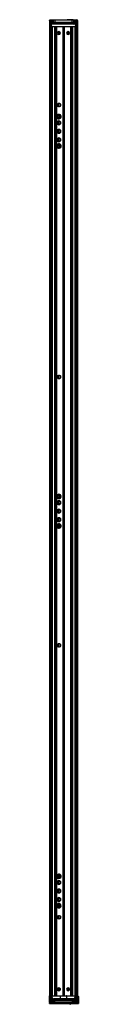
# Paper-space layout '_Left' of a CAD drawing. Units: millimetres. Extents: x 1956 to 2000, y -515 to 989.
import ezdxf

# ---------------------------------------------------------------- set-up
doc = ezdxf.new("R2010")
doc.units = ezdxf.units.MM

psp = doc.layouts.new('_Left')

# ---------------------------------------------------------------- linework, layer by layer
at = {"color": 7, "linetype": 'Continuous', "lineweight": 25}
for p, q in [((1958.5, 987.5), (1955.8, 987.5)), ((1955.8, 987.5), (1955.8, 978.8)), ((1955.8, 978.8), (1957.1, 978.8)), ((1955.8, 978.5), (1998.9, 978.5)), ((1955.8, 978.5), (1955.8, -501.5)), ((1956.5, 987.5), (1956.5, 978.5)), ((1956.6, 978.5), (1956.6, 980.1)), ((1956.6, 980.1), (1957.1, 980.1)), ((1956.8, 988.5), (1997.9, 988.5)), ((1957.1, 980.1), (1957.1, 978.8)), ((1957.1, 978.8), (1957.4, 978.8)), ((1957.3, 981.1), (1957.4, 980.6)), ((1957.3, 978.5), (1957.3, -501.5)), ((1957.4, 979.4), (1957.4, -501.5)), ((1957.7, 979.4), (1957.4, 979.4)), ((1957.6, 979.9), (1957.6, 979.9)), ((1957.7, 979.4), (1957.7, -501.5)), ((1958, 982), (1958, 988.5)), ((1958, 982), (1958.5, 982)), ((1958.3, 978.5), (1958.3, -501.5)), ((1996.2, 988), (1958.5, 988)), ((1958.5, 988), (1958.5, 982)), ((1959, 982), (1958.5, 982)), ((1958.6, 978.5), (1958.6, -501.5)), ((1958.9, 978.5), (1958.9, -501.5)), ((1959, 981.8), (1959, 988)), ((1959, 981.8), (1959.5, 981.8)), ((1959.4, 978.5), (1959.4, -501.5)), ((1959.5, 988.5), (1959.5, 981.8)), ((1959.7, 978.5), (1959.7, -501.5)), ((1959.9, 978.5), (1959.9, -501.5)), ((1961, 983.3), (1961, 988.5)), ((1961.5, 983.3), (1961, 983.3)), ((1961.5, 988.5), (1961.5, 983.3)), ((1962, 984), (1961.5, 984)), ((1962, 984), (1962, 988)), ((1962, 982.8), (1992.7, 982.8)), ((1962, 982.8), (1962, 982.3)), ((1992.7, 982.3), (1962, 982.3)), ((1962.5, 983.8), (1962.5, 983)), ((1962.5, 983.6), (1992.2, 983.6)), ((1992.2, 983.5), (1962.5, 983.5)), ((1975.3, 983), (1962.5, 983)), ((1963.7, 978.5), (1963.7, -501.5)), ((1964, 988.5), (1964, 984.9)), ((1964, 985.3), (1990.7, 985.3)), ((1990.7, 984.9), (1964, 984.9)), ((1964, 978.5), (1964, -501.5)), ((1964.3, 978.5), (1964.3, -501.5)), ((1966, 978.5), (1966, -501.5)), ((1966.3, 978.5), (1966.3, -501.5)), ((1966.6, 978.5), (1966.6, -501.5)), ((1972.2, 982.8), (1972.2, 983.5)), ((1972.7, 983), (1972.7, 982.8)), ((1975.3, 983.5), (1975.3, 982.8)), ((1976.4, 978.5), (1976.4, -501.5)), ((1976.7, 978.5), (1976.7, -501.5)), ((1977, 978.5), (1977, -501.5)), ((1977.6, 978.5), (1977.6, -501.5)), ((1977.9, 978.5), (1977.9, -501.5)), ((1978.2, 978.5), (1978.2, -501.5)), ((1978.7, 983.5), (1978.7, 982.8)), ((1979.3, 982.8), (1979.3, 983.5)), ((1992.2, 983), (1979.3, 983)), ((1982, 982.8), (1982, 983)), ((1982.4, 983.5), (1982.4, 982.8)), ((1982.9, 989), (1992.3, 989)), ((1982.9, 988.5), (1982.9, 989)), ((1988.1, 978.5), (1988.1, -501.5)), ((1988.4, 978.5), (1988.4, -501.5)), ((1988.7, 978.5), (1988.7, -501.5)), ((1990.4, 978.5), (1990.4, -501.5)), ((1990.7, 984.9), (1990.7, 988.5)), ((1990.7, 978.5), (1990.7, -501.5)), ((1990.9, 978.5), (1990.9, -501.5)), ((1992.2, 983), (1992.2, 983.8)), ((1992.3, 988.5), (1992.3, 989)), ((1992.7, 988), (1992.7, 984)), ((1993.2, 984), (1992.7, 984)), ((1992.7, 982.8), (1992.7, 982.3)), ((1993.2, 983.3), (1993.2, 988.5)), ((1993.2, 983.3), (1993.7, 983.3)), ((1993.7, 988.5), (1993.7, 983.3)), ((1994.7, 978.5), (1994.7, -501.5)), ((1995, 978.5), (1995, -501.5)), ((1995.2, 981.8), (1995.2, 988.5)), ((1995.2, 981.8), (1995.7, 981.8)), ((1995.3, 978.5), (1995.3, -501.5)), ((1995.7, 988), (1995.7, 981.8)), ((1996.7, 982), (1995.7, 982)), ((1995.8, 978.5), (1995.8, -501.5)), ((1996.1, 978.5), (1996.1, -501.5)), ((1996.2, 982), (1996.2, 988)), ((1998.9, 987.5), (1996.2, 987.5)), ((1996.4, 978.5), (1996.4, -501.5)), ((1996.7, 988.5), (1996.7, 982)), ((1997, 979.4), (1997, -501.5)), ((1997.3, 979.4), (1997, 979.4)), ((1997.2, 980.6), (1997.4, 981.1)), ((1997.3, 979.4), (1997.3, -501.5)), ((1997.3, 978.8), (1998.9, 978.8)), ((1997.4, 978.5), (1997.4, -501.5)), ((1997.6, 980.1), (1998.1, 980.1)), ((1997.6, 978.8), (1997.6, 980.1)), ((1998.1, 987.5), (1998.1, 978.5)), ((1998.1, 980.1), (1998.1, 978.5)), ((1998.9, 987.5), (1998.9, 978.8)), ((1998.9, 978.5), (1998.9, -501.5)), ((1969, 969.4), (1969, 967.7)), ((1971.7, 969.4), (1971.7, 967.7)), ((1983.5, 969.9), (1983.5, 967.2)), ((1983.6, 970), (1983.6, 967.1)), ((1984.4, 970.1), (1984.4, 966.9)), ((1985.3, 969.8), (1985.3, 967.2)), ((1967.8, 859.9), (1967.8, 857.2)), ((1968.4, 860.4), (1968.4, 856.6)), ((1969, 860.7), (1969, 856.4)), ((1971.1, 860.8), (1969.6, 860.8)), ((1971.7, 860.7), (1971.7, 856.4)), ((1972.3, 860.4), (1972.3, 856.6)), ((1972.9, 859.9), (1972.9, 857.2)), ((1969.1, 842.7), (1968.5, 842)), ((1968.5, 842), (1969.7, 841)), ((1970.3, 841.7), (1969.1, 842.7)), ((1969.6, 856.3), (1971.1, 856.3)), ((1971.3, 842.9), (1970.3, 841.7)), ((1971, 841.1), (1972, 842.3)), ((1972, 842.3), (1971.3, 842.9)), ((1971.9, 842.9), (1972.5, 843.6)), ((1968.8, 839.2), (1968.1, 838.4)), ((1968.4, 832.3), (1968.4, 830.8)), ((1969.7, 841), (1968.7, 839.8)), ((1968.7, 839.8), (1969.4, 839.2)), ((1969, 833.2), (1969, 829.9)), ((1969.4, 839.2), (1970.4, 840.4)), ((1970.4, 840.4), (1971.6, 839.4)), ((1972.1, 840.1), (1971, 841.1)), ((1971.6, 839.4), (1972.1, 840.1)), ((1971.7, 833.2), (1971.7, 829.9)), ((1972.3, 832.3), (1972.3, 830.8)), ((1968.4, 819.3), (1968.4, 817.8)), ((1969, 820.2), (1969, 816.9)), ((1971.7, 820.2), (1971.7, 816.9)), ((1972.3, 819.3), (1972.3, 817.8)), ((1968.4, 797.4), (1967.6, 798)), ((1968.4, 806.3), (1968.4, 804.8)), ((1969, 797.6), (1968.4, 796.8)), ((1968.4, 796.8), (1969.7, 795.9)), ((1969, 807.2), (1969, 803.9)), ((1970.2, 796.7), (1969, 797.6)), ((1971.1, 797.9), (1970.2, 796.7)), ((1971, 796.1), (1971.9, 797.4)), ((1971.9, 797.4), (1971.1, 797.9)), ((1971.7, 807.2), (1971.7, 803.9)), ((1972.3, 806.3), (1972.3, 804.8)), ((1969.7, 795.9), (1968.8, 794.7)), ((1968.8, 794.7), (1969.5, 794.2)), ((1969.5, 794.2), (1970.4, 795.4)), ((1970.4, 795.4), (1971.7, 794.5)), ((1972.2, 795.2), (1971, 796.1)), ((1971.7, 794.5), (1972.2, 795.2)), ((1972.3, 794.6), (1973.1, 794.1)), ((1967.8, 444.9), (1967.8, 442.2)), ((1968.4, 445.4), (1968.4, 441.6)), ((1969, 445.7), (1969, 441.4)), ((1971.1, 445.8), (1969.6, 445.8)), ((1969.6, 441.3), (1971.1, 441.3)), ((1971.7, 445.7), (1971.7, 441.4)), ((1972.3, 445.4), (1972.3, 441.6)), ((1972.9, 444.9), (1972.9, 442.2)), ((1967.9, 261.1), (1966.9, 261.1)), ((1968.3, 261.5), (1968.3, 260.6)), ((1969.9, 261.5), (1968.3, 261.5)), ((1968.3, 260.6), (1969.9, 260.6)), ((1969.9, 260.6), (1969.8, 259.1)), ((1969.8, 259.1), (1970.7, 259)), ((1970.8, 263), (1969.9, 263.1)), ((1969.9, 263.1), (1969.9, 261.5)), ((1970.7, 259), (1970.8, 260.6)), ((1970.8, 261.5), (1970.8, 263)), ((1972.3, 261.4), (1970.8, 261.5)), ((1970.8, 260.6), (1972.3, 260.5)), ((1972.3, 260.5), (1972.3, 261.4)), ((1972.7, 261), (1973.7, 260.9)), ((1968.4, 252.3), (1968.4, 250.8)), ((1969, 253.2), (1969, 249.9)), ((1971.7, 253.2), (1971.7, 249.9)), ((1972.3, 252.3), (1972.3, 250.8)), ((1968.4, 239.3), (1968.4, 237.8)), ((1968.4, 226.3), (1968.4, 224.8)), ((1969, 240.2), (1969, 236.9)), ((1969, 227.2), (1969, 223.9)), ((1971.7, 240.2), (1971.7, 236.9)), ((1971.7, 227.2), (1971.7, 223.9)), ((1972.3, 239.3), (1972.3, 237.8)), ((1972.3, 226.3), (1972.3, 224.8)), ((1969.7, 216.2), (1968.4, 215.3)), ((1968.4, 215.3), (1968.9, 214.6)), ((1969, 218.1), (1968.5, 218.9)), ((1969.6, 218), (1968.9, 217.5)), ((1968.9, 217.5), (1969.7, 216.2)), ((1968.9, 214.6), (1970.2, 215.4)), ((1970.5, 216.7), (1969.6, 218)), ((1970.2, 215.4), (1971, 214.1)), ((1971.8, 217.5), (1970.5, 216.7)), ((1970.9, 215.9), (1972.2, 216.8)), ((1971.8, 214.6), (1970.9, 215.9)), ((1971, 214.1), (1971.8, 214.6)), ((1971.6, 214), (1972.2, 213.2)), ((1972.2, 216.8), (1971.8, 217.5)), ((1967.8, 34.9), (1967.8, 32.2)), ((1968.4, 35.4), (1968.4, 31.6)), ((1969, 35.7), (1969, 31.4)), ((1971.1, 35.8), (1969.6, 35.8)), ((1969.6, 31.3), (1971.1, 31.3)), ((1971.7, 35.7), (1971.7, 31.4)), ((1972.3, 35.4), (1972.3, 31.6)), ((1972.9, 34.9), (1972.9, 32.2)), ((1968.4, -317.5), (1967.6, -316.9)), ((1968.4, -327.7), (1968.4, -329.2)), ((1969, -317.4), (1968.5, -318.1)), ((1968.5, -318.1), (1969.7, -319)), ((1969.7, -319), (1968.8, -320.3)), ((1968.8, -320.3), (1969.5, -320.8)), ((1970.2, -318.3), (1969, -317.4)), ((1969, -326.8), (1969, -330.1)), ((1969.5, -320.8), (1970.4, -319.6)), ((1971.2, -317.1), (1970.2, -318.3)), ((1970.4, -319.6), (1971.6, -320.5)), ((1971, -318.9), (1971.9, -317.6)), ((1972.2, -319.8), (1971, -318.9)), ((1971.9, -317.6), (1971.2, -317.1)), ((1971.6, -320.5), (1972.2, -319.8)), ((1971.7, -326.8), (1971.7, -330.1)), ((1972.2, -320.4), (1973, -321)), ((1972.3, -327.7), (1972.3, -329.2)), ((1968.4, -340.7), (1968.4, -342.2)), ((1969, -339.8), (1969, -343.1)), ((1971.7, -339.8), (1971.7, -343.1)), ((1972.3, -340.7), (1972.3, -342.2)), ((1968.4, -353.7), (1968.4, -355.2)), ((1969, -352.8), (1969, -356.1)), ((1971.7, -352.8), (1971.7, -356.1)), ((1972.3, -353.7), (1972.3, -355.2)), ((1968.1, -363.1), (1967.2, -362.7)), ((1968.6, -362.8), (1968.3, -363.7)), ((1968.3, -363.7), (1969.7, -364.2)), ((1970.1, -363.4), (1968.6, -362.8)), ((1969.7, -364.2), (1969.2, -365.7)), ((1969.2, -365.7), (1970, -366)), ((1970, -366), (1970.6, -364.5)), ((1970.6, -361.9), (1970.1, -363.4)), ((1971.5, -362.3), (1970.6, -361.9)), ((1970.6, -364.5), (1972, -365.1)), ((1970.9, -363.7), (1971.5, -362.3)), ((1972.4, -364.3), (1970.9, -363.7)), ((1972, -365.1), (1972.4, -364.3)), ((1972.6, -364.8), (1973.5, -365.2)), ((1967.8, -380.1), (1967.8, -382.8)), ((1968.4, -379.6), (1968.4, -383.4)), ((1969, -379.3), (1969, -383.6)), ((1971.1, -379.2), (1969.6, -379.2)), ((1969.6, -383.7), (1971.1, -383.7)), ((1971.7, -379.3), (1971.7, -383.6)), ((1972.3, -379.6), (1972.3, -383.4)), ((1972.9, -380.1), (1972.9, -382.8)), ((1968.4, -490.2), (1968.4, -492.7)), ((1969, -490.6), (1969, -492.3)), ((1971.7, -490.6), (1971.7, -492.3)), ((1972.2, -490.2), (1972.2, -492.7)), ((1983.5, -489.4), (1983.5, -493.6)), ((1983.6, -489.3), (1983.6, -493.6)), ((1984.4, -489.2), (1984.4, -493.7)), ((1985.3, -489.4), (1985.3, -493.5)), ((1986.6, -491.7), (1986.6, -491.2)), ((1955.8, -501.5), (1999.2, -501.5)), ((1955.8, -501.8), (1957.1, -501.8)), ((1955.8, -510.5), (1955.8, -501.8)), ((1958.5, -510.5), (1955.8, -510.5)), ((1956.5, -510.5), (1956.5, -501.5)), ((1956.6, -501.5), (1956.6, -503)), ((1956.6, -503), (1957.1, -503)), ((1957.1, -503), (1957.1, -501.8)), ((1957.1, -501.8), (1968.4, -501.8)), ((1957.3, -504), (1957.4, -503.5)), ((1958, -505), (1958, -511.5)), ((1958, -505), (1958.5, -505)), ((1958.5, -511), (1958.5, -505)), ((1960.5, -505), (1958.5, -505)), ((1996.2, -511), (1958.5, -511)), ((1959.1, -502.2), (1959.1, -501.5)), ((1960.5, -511.5), (1960.5, -505)), ((1962, -507), (1961.5, -507)), ((1961.5, -507), (1961.5, -511.5)), ((1962, -507), (1962, -511)), ((1962.5, -506.7), (1962.5, -506)), ((1992.2, -506), (1962.5, -506)), ((1992.2, -506.5), (1962.5, -506.5)), ((1962.5, -506.6), (1992.2, -506.6)), ((1964, -511.5), (1964, -507.8)), ((1990.7, -507.8), (1964, -507.8)), ((1964, -508.2), (1990.7, -508.2)), ((1968.4, -501.5), (1968.4, -501.8)), ((1972.2, -501.5), (1972.2, -506.5)), ((1972.7, -506), (1972.7, -501.5)), ((1975.2, -501.5), (1975.2, -501.8)), ((1975.2, -501.8), (1998.9, -501.8)), ((1975.3, -501.5), (1975.3, -501.5)), ((1982, -501.8), (1982, -506)), ((1982.4, -506.5), (1982.4, -501.5)), ((1990.7, -507.8), (1990.7, -511.5)), ((1992.2, -506), (1992.2, -506.7)), ((1992.7, -511), (1992.7, -507)), ((1993.2, -507), (1992.7, -507)), ((1993.2, -511.5), (1993.2, -507)), ((1996.7, -505), (1994.2, -505)), ((1994.2, -505), (1994.2, -511.5)), ((1995.6, -501.5), (1995.6, -502.2)), ((1996.2, -505), (1996.2, -511)), ((1998.9, -510.5), (1996.2, -510.5)), ((1996.7, -511.5), (1996.7, -505)), ((1997.2, -503.5), (1997.4, -504)), ((1997.6, -501.8), (1997.6, -503)), ((1997.6, -503), (1998.1, -503)), ((1998.1, -510.5), (1998.1, -501.5)), ((1998.1, -503), (1998.1, -501.5)), ((1998.9, -510.5), (1998.9, -501.8)), ((1999.4, -502.9), (1999.2, -502.7)), ((1999.2, -511.8), (1999.2, -502.7)), ((1999.4, -501.5), (2000.3, -502.4)), ((1999.4, -513.5), (1999.4, -502.9)), ((2000.4, -502.6), (2000.4, -513.2)), ((1999.2, -511.8), (1955.8, -511.8)), ((1955.8, -513.2), (1955.8, -511.8)), ((1955.8, -513.2), (2000.4, -513.2)), ((1956.1, -511.5), (1999.2, -511.5)), ((2000.1, -513.5), (1956.1, -513.5)), ((1956.5, -513.5), (1956.5, -511.5)), ((1987.4, -513.5), (1987.4, -513.8)), ((1987.8, -513.8), (1987.9, -513.5))]:
    psp.add_line(p, q, dxfattribs=at)
at = {"color": 7, "linetype": 'Continuous', "lineweight": 25, "flags": 128}
for points in [[(1957.4, 979.5), (1957.4, 979.5), (1957.4, 979.5), (1957.4, 979.5), (1957.5, 979.5), (1957.5, 979.5), (1957.5, 979.6), (1957.6, 979.6), (1957.6, 979.6)], [(1997.3, 979.5), (1997.3, 979.5), (1997.3, 979.5), (1997.2, 979.5), (1997.2, 979.5), (1997.2, 979.5), (1997.1, 979.6), (1997.1, 979.6), (1997, 979.6)], [(1998.6, -501.5), (1998.6, -501.5), (1998.6, -501.5)]]:
    psp.add_lwpolyline(points, dxfattribs=at)
at = {"color": 7, "linetype": 'Continuous', "lineweight": 25}
for centre, radius, start, end in [((1956.1, 978.8), 0.3, 180, 270), ((1957.6, 980.1), 1, 107.4576, 180), ((1956.8, 978.8), 0.3, 270, 360), ((1957.6, 980.1), 0.5, 107.4576, 180), ((1957, 982), 1, 287.4576, 360), ((1957, 982), 1.5, 287.4576, 360), ((1957, 981.8), 2.5, 286.2602, 360), ((1957, 981.8), 2, 291.1002, 360), ((1958, 988), 0.5, 360, 90), ((1959.5, 988), 0.5, 90, 180), ((1961, 988), 0.5, 360, 90), ((1962, 983.3), 1, 180, 270), ((1962.5, 984), 1, 180, 270), ((1962, 983.3), 0.5, 180, 270), ((1962.5, 988), 0.5, 90, 180), ((1962.4, 984.2), 0.458, 187.0475, 275.6329), ((1962.4, 984.1), 0.458, 187.0475, 275.6329), ((1962.5, 984), 0.5, 180, 270), ((1973.2, 983.1), 0.484, 92.1018, 181.9579), ((1981.5, 983.1), 0.484, 358.0421, 87.8982), ((1992.2, 988), 0.5, 360, 90), ((1992.2, 984.2), 0.458, 264.3671, 352.9525), ((1992.2, 984.1), 0.458, 264.3671, 352.9525), ((1992.2, 984), 0.5, 270, 360), ((1992.2, 984), 1, 270, 360), ((1992.7, 983.3), 1, 270, 360), ((1992.7, 983.3), 0.5, 270, 360), ((1993.7, 988), 0.5, 90, 180), ((1995.2, 988), 0.5, 360, 90), ((1997.7, 981.8), 2.5, 180, 253.7398), ((1997.7, 981.8), 2, 180, 248.8998), ((1996.7, 988), 0.5, 90, 180), ((1997.7, 982), 1.5, 180, 252.5424), ((1997.7, 982), 1, 180, 252.5424), ((1997.1, 980.1), 0.5, 360, 72.5424), ((1997.1, 980.1), 1, 360, 72.5424), ((1997.9, 978.8), 0.3, 180, 270), ((1998.6, 978.8), 0.3, 270, 360), ((1970.3, 968.5), 2.25, 360, 180), ((1970.3, 968.5), 2.25, 180, 360), ((1970.3, 968.5), 1.6, 360, 180), ((1970.3, 968.5), 1.6, 180, 360), ((1984.3, 968.5), 2.25, 360, 180), ((1984.3, 968.5), 2.25, 180, 360), ((1984.3, 968.5), 1.6, 360, 180), ((1984.3, 968.5), 1.6, 180, 360), ((1969.6, 858.5), 2.25, 90, 270), ((1971.1, 858.5), 2.25, 270, 90), ((1970.3, 841), 3.4, 49.9452, 229.9452), ((1970.3, 841), 2.4, 49.9452, 229.9452), ((1970.3, 841), 3.4, 229.9452, 49.9452), ((1970.3, 841), 2.4, 229.9452, 49.9452), ((1970.3, 831.5), 3, 360, 180), ((1970.3, 831.5), 3, 180, 360), ((1970.3, 831.5), 2.1, 360, 180), ((1970.3, 831.5), 2.1, 180, 360), ((1970.3, 818.5), 3, 360, 180), ((1970.3, 818.5), 3, 180, 360), ((1970.3, 818.5), 2.1, 360, 180), ((1970.3, 818.5), 2.1, 180, 360), ((1970.3, 796), 3.4, 144.1959, 324.1959), ((1970.3, 805.5), 3, 360, 180), ((1970.3, 805.5), 3, 180, 360), ((1970.3, 796), 3.4, 324.1959, 144.1959), ((1970.3, 796), 2.4, 144.1959, 324.1959), ((1970.3, 805.5), 2.1, 360, 180), ((1970.3, 805.5), 2.1, 180, 360), ((1970.3, 796), 2.4, 324.1959, 144.1959), ((1969.6, 443.5), 2.25, 90, 270), ((1971.1, 443.5), 2.25, 270, 90), ((1970.3, 261), 3.4, 358.4455, 178.4455), ((1970.3, 261), 3.4, 178.4455, 358.4455), ((1970.3, 261), 2.4, 358.4455, 178.4455), ((1970.3, 261), 2.4, 178.4455, 358.4455), ((1970.3, 251.5), 3, 360, 180), ((1970.3, 251.5), 3, 180, 360), ((1970.3, 238.5), 3, 360, 180), ((1970.3, 251.5), 2.1, 360, 180), ((1970.3, 251.5), 2.1, 180, 360), ((1970.3, 238.5), 2.1, 360, 180), ((1970.3, 238.5), 3, 180, 360), ((1970.3, 225.5), 3, 360, 180), ((1970.3, 225.5), 3, 180, 360), ((1970.3, 238.5), 2.1, 180, 360), ((1970.3, 225.5), 2.1, 360, 180), ((1970.3, 225.5), 2.1, 180, 360), ((1970.3, 216), 3.4, 122.972, 302.972), ((1970.3, 216), 2.4, 122.972, 302.972), ((1970.3, 216), 3.4, 302.972, 122.972), ((1970.3, 216), 2.4, 302.972, 122.972), ((1969.6, 33.5), 2.25, 90, 270), ((1971.1, 33.5), 2.25, 270, 90), ((1970.3, -319), 3.4, 322.7044, 142.7044), ((1970.3, -319), 3.4, 142.7044, 322.7044), ((1970.3, -328.5), 3, 360, 180), ((1970.3, -328.5), 3, 180, 360), ((1970.3, -319), 2.4, 142.7044, 322.7044), ((1970.3, -328.5), 2.1, 360, 180), ((1970.3, -328.5), 2.1, 180, 360), ((1970.3, -319), 2.4, 322.7044, 142.7044), ((1970.3, -341.5), 3, 360, 180), ((1970.3, -341.5), 3, 180, 360), ((1970.3, -341.5), 2.1, 360, 180), ((1970.3, -341.5), 2.1, 180, 360), ((1970.3, -364), 3.4, 339.0064, 159.0064), ((1970.3, -354.5), 3, 360, 180), ((1970.3, -354.5), 3, 180, 360), ((1970.3, -354.5), 2.1, 360, 180), ((1970.3, -354.5), 2.1, 180, 360), ((1970.3, -364), 3.4, 159.0064, 339.0064), ((1970.3, -364), 2.4, 159.0064, 339.0064), ((1970.3, -364), 2.4, 339.0064, 159.0064), ((1969.6, -381.5), 2.25, 90, 270), ((1971.1, -381.5), 2.25, 270, 90), ((1970.3, -491.5), 2.25, 360, 180), ((1970.3, -491.5), 2.25, 180, 360), ((1970.3, -491.5), 1.6, 360, 180), ((1970.3, -491.5), 1.6, 180, 360), ((1984.3, -491.5), 2.25, 360, 180), ((1984.3, -491.5), 2.25, 180, 360), ((1956.1, -501.8), 0.3, 90, 180), ((1957.6, -503), 1, 180, 252.5424), ((1956.8, -501.8), 0.3, 360, 90), ((1957.6, -503), 0.5, 180, 252.5424), ((1957, -505), 1, 360, 72.5424), ((1957, -505), 1.5, 360, 72.5424), ((1958, -511), 0.5, 270, 360), ((1957, -505), 3.5, 360, 53.1301), ((1962.5, -507), 1, 90, 180), ((1962.5, -507), 0.5, 90, 180), ((1962.4, -507), 0.458, 84.3671, 172.9525), ((1962.4, -507.1), 0.458, 84.3671, 172.9525), ((1962.5, -511), 0.5, 180, 270), ((1973.2, -506), 0.484, 178.0421, 267.8982), ((1981.5, -506), 0.484, 272.1018, 1.9579), ((1982.3, -501.7), 0.29, 92.1018, 181.9579), ((1992.2, -507), 1, 360, 90), ((1992.2, -507), 0.5, 360, 90), ((1992.2, -507), 0.458, 7.0475, 95.6329), ((1992.2, -507.1), 0.458, 7.0475, 95.6329), ((1992.2, -511), 0.5, 270, 360), ((1997.7, -505), 3.5, 126.8699, 180), ((1997.7, -505), 1.5, 107.4576, 180), ((1996.7, -511), 0.5, 180, 270), ((1997.7, -505), 1, 107.4576, 180), ((1997.1, -503), 0.5, 287.4576, 360), ((1997.1, -503), 1, 287.4576, 360), ((1997.9, -501.8), 0.3, 90, 180), ((1998.6, -501.8), 0.3, 360, 90), ((2000.1, -502.6), 0.3, 360, 45), ((1956.1, -511.8), 0.3, 90, 180), ((1956.1, -513.2), 0.3, 180, 270), ((1987.6, -514.1), 0.394, 123.749, 56.251), ((2000.1, -513.2), 0.3, 270, 360)]:
    psp.add_arc(centre, radius, start, end, dxfattribs=at)
for points, knots in [([(1955.8, 987.5), (1955.8, 987.6), (1955.8, 987.6), (1955.8, 987.7), (1955.8, 987.8), (1955.8, 987.9), (1955.9, 988), (1955.9, 988.1), (1956, 988.2), (1956.1, 988.3), (1956.2, 988.3), (1956.3, 988.4), (1956.4, 988.5), (1956.6, 988.5), (1956.7, 988.5), (1956.8, 988.5)], [0, 0, 0, 0, 0.0586226, 0.1181241, 0.1785377, 0.239895, 0.3022263, 0.3655602, 0.4299243, 0.4953447, 0.5699799, 0.6577512, 0.758675, 0.8727578, 1, 1, 1, 1]), ([(1956.5, 987.5), (1956.5, 987.7), (1956.5, 987.8), (1956.6, 988), (1956.6, 988.2), (1956.6, 988.4), (1956.7, 988.5), (1956.8, 988.5)], [0, 0, 0, 0, 0.25, 0.25, 0.5, 0.5, 1, 1, 1, 1]), ([(1957.6, 979.8), (1957.5, 979.9), (1957.3, 980), (1957.1, 980.1), (1957.1, 980.1), (1957.1, 980.1)], [0, 0, 0, 0, 0.475064, 0.743795, 1, 1, 1, 1]), ([(1957.9, 980.1), (1957.9, 980.1), (1957.8, 980.2), (1957.7, 980.3), (1957.5, 980.5), (1957.4, 980.6), (1957.4, 980.6), (1957.4, 980.6)], [0, 0, 0, 0, 0.034811, 0.270379, 0.509891, 0.764569, 1, 1, 1, 1]), ([(1957.7, 979.9), (1957.7, 979.9), (1957.7, 979.9), (1957.7, 979.9), (1957.7, 979.9), (1957.6, 979.9), (1957.6, 979.8), (1957.6, 979.8), (1957.6, 979.7), (1957.6, 979.7), (1957.6, 979.6), (1957.6, 979.6)], [0, 0, 0, 0, 0.106445, 0.203765, 0.291977, 0.371083, 0.441072, 0.501933, 0.676973, 0.842886, 1, 1, 1, 1]), ([(1962, 984.2), (1962, 984.2), (1962, 984.2), (1962, 984.3), (1962, 984.4), (1962.1, 984.5), (1962.1, 984.6), (1962.3, 984.8), (1962.6, 985), (1962.9, 985.1), (1963.2, 985.2), (1963.5, 985.3), (1963.7, 985.3), (1963.9, 985.3), (1964, 985.3)], [0, 0, 0, 0, 0.050661, 0.092094, 0.124298, 0.193493, 0.254957, 0.396931, 0.521926, 0.652999, 0.775067, 0.85123, 0.926092, 1, 1, 1, 1]), ([(1964, 984.9), (1963.8, 984.9), (1963.6, 984.9), (1963.2, 984.8), (1963.1, 984.7), (1962.8, 984.5), (1962.7, 984.3), (1962.5, 984), (1962.5, 983.9), (1962.5, 983.8)], [0, 0, 0, 0, 0.25, 0.25, 0.5, 0.5, 0.75, 0.75, 1, 1, 1, 1]), ([(1990.7, 985.3), (1990.7, 985.3), (1990.8, 985.3), (1990.9, 985.3), (1991, 985.3), (1991.2, 985.3), (1991.3, 985.2), (1991.5, 985.2), (1991.8, 985.1), (1992.1, 985), (1992.4, 984.8), (1992.5, 984.6), (1992.6, 984.5), (1992.7, 984.3), (1992.7, 984.2), (1992.7, 984.2)], [0, 0, 0, 0, 0.036873, 0.073942, 0.111252, 0.148847, 0.18677, 0.225062, 0.347102, 0.47819, 0.603155, 0.745145, 0.810988, 0.895941, 1, 1, 1, 1]), ([(1992.2, 983.8), (1992.2, 983.9), (1992.1, 984), (1992, 984.3), (1991.9, 984.5), (1991.6, 984.7), (1991.4, 984.8), (1991, 984.9), (1990.9, 984.9), (1990.7, 984.9)], [0, 0, 0, 0, 0.25, 0.25, 0.5, 0.5, 0.75, 0.75, 1, 1, 1, 1]), ([(1997.2, 980.6), (1997.2, 980.6), (1997.2, 980.6), (1997.1, 980.5), (1997, 980.3), (1996.8, 980.2), (1996.7, 980.1), (1996.7, 980.1)], [0, 0, 0, 0, 0.235439, 0.490102, 0.701352, 0.965147, 1, 1, 1, 1]), ([(1997.6, 980.1), (1997.6, 980.1), (1997.6, 980.1), (1997.4, 980), (1997.2, 979.9), (1997, 979.8)], [0, 0, 0, 0, 0.2571406, 0.5269037, 1, 1, 1, 1]), ([(1997, 979.6), (1997, 979.6), (1997, 979.6), (1997, 979.7), (1997, 979.7), (1997, 979.8), (1997, 979.8), (1997, 979.9), (1997, 979.9), (1997, 979.9)], [0, 0, 0, 0, 0.0934207, 0.1899699, 0.2897412, 0.3928041, 0.4992138, 0.7088448, 1, 1, 1, 1]), ([(1997.3, 979.5), (1997.3, 979.5), (1997.3, 979.6), (1997.2, 979.7), (1997.2, 979.7), (1997.1, 979.9), (1997, 979.9), (1997, 979.9)], [0, 0, 0, 0, 0.25, 0.25, 0.5, 0.5, 1, 1, 1, 1]), ([(1998.1, 987.5), (1998.1, 987.6), (1998.1, 987.6), (1998.1, 987.7), (1998.1, 987.8), (1998.1, 987.9), (1998.1, 988), (1998.1, 988.1), (1998.1, 988.2), (1998.1, 988.3), (1998, 988.3), (1998, 988.4), (1998, 988.5), (1997.9, 988.5), (1997.9, 988.5), (1997.9, 988.5)], [0, 0, 0, 0, 0.0586226, 0.1181241, 0.1785377, 0.239895, 0.3022263, 0.3655602, 0.4299243, 0.4953447, 0.5699799, 0.6577512, 0.758675, 0.8727578, 1, 1, 1, 1]), ([(1998.9, 987.5), (1998.9, 987.7), (1998.8, 987.8), (1998.7, 988), (1998.7, 988.2), (1998.4, 988.4), (1998.1, 988.5), (1997.9, 988.5)], [0, 0, 0, 0, 0.25, 0.25, 0.5, 0.5, 1, 1, 1, 1]), ([(1955.8, -510.5), (1955.8, -510.6), (1955.8, -510.7), (1955.9, -511), (1956, -511.1), (1956.3, -511.4), (1956.5, -511.5), (1956.8, -511.5)], [0, 0, 0, 0, 0.25, 0.25, 0.5, 0.5, 1, 1, 1, 1]), ([(1956.5, -510.5), (1956.5, -510.5), (1956.5, -510.6), (1956.5, -510.6), (1956.5, -510.7), (1956.5, -510.8), (1956.6, -510.9), (1956.6, -511), (1956.6, -511.1), (1956.6, -511.2), (1956.6, -511.2), (1956.7, -511.3), (1956.7, -511.4), (1956.7, -511.4), (1956.8, -511.5), (1956.8, -511.5)], [0, 0, 0, 0, 0.058623, 0.118124, 0.178538, 0.239895, 0.302226, 0.36556, 0.429924, 0.495345, 0.56998, 0.657751, 0.758675, 0.872758, 1, 1, 1, 1]), ([(1959.1, -502.2), (1958.8, -502.3), (1958.6, -502.3), (1958.2, -502.5), (1958.1, -502.5), (1957.9, -502.6), (1957.8, -502.7), (1957.6, -502.8), (1957.5, -502.8), (1957.4, -502.9), (1957.3, -502.9), (1957.2, -503), (1957.1, -503), (1957.1, -503), (1957.1, -503), (1957.1, -503)], [0, 0, 0, 0, 0.25, 0.25, 0.375, 0.375, 0.5, 0.5, 0.625, 0.625, 0.75, 0.75, 0.875, 0.875, 1, 1, 1, 1]), ([(1959.1, -502.2), (1959, -502.2), (1958.9, -502.2), (1958.8, -502.3), (1958.7, -502.4), (1958.5, -502.5), (1958.4, -502.6), (1958.1, -502.8), (1957.9, -503), (1957.7, -503.3), (1957.6, -503.4), (1957.5, -503.5), (1957.5, -503.5), (1957.4, -503.5), (1957.4, -503.5), (1957.4, -503.5)], [0, 0, 0, 0, 0.047657, 0.096643, 0.146912, 0.198422, 0.251131, 0.347868, 0.50042, 0.638415, 0.74994, 0.817112, 0.879523, 0.939896, 1, 1, 1, 1]), ([(1962, -507.1), (1962, -507.2), (1962, -507.4), (1962.2, -507.6), (1962.4, -507.8), (1962.7, -508), (1963, -508.1), (1963.5, -508.2), (1963.7, -508.2), (1964, -508.2)], [0, 0, 0, 0, 0.25, 0.25, 0.5, 0.5, 0.75, 0.75, 1, 1, 1, 1]), ([(1964, -507.8), (1963.8, -507.8), (1963.6, -507.8), (1963.2, -507.7), (1963.1, -507.6), (1962.8, -507.4), (1962.7, -507.2), (1962.5, -507), (1962.5, -506.8), (1962.5, -506.7)], [0, 0, 0, 0, 0.25, 0.25, 0.5, 0.5, 0.75, 0.75, 1, 1, 1, 1]), ([(1968.4, -501.8), (1968.4, -501.7), (1968.4, -501.7), (1968.3, -501.7), (1968.3, -501.6), (1968.2, -501.6), (1968.2, -501.6), (1968.1, -501.5), (1968, -501.5), (1968, -501.5), (1968, -501.5)], [0, 0, 0, 0, 0.129276, 0.243904, 0.343898, 0.429278, 0.50008, 0.689536, 0.85517, 1, 1, 1, 1]), ([(1975.3, -501.5), (1975.3, -501.5), (1975.3, -501.5), (1975.3, -501.5), (1975.3, -501.6), (1975.3, -501.6), (1975.2, -501.7), (1975.2, -501.7), (1975.2, -501.8)], [0, 0, 0, 0, 0.1083546, 0.2273205, 0.357742, 0.5002335, 0.7057682, 1, 1, 1, 1]), ([(1992.2, -506.7), (1992.2, -506.8), (1992.1, -507), (1992, -507.2), (1991.9, -507.4), (1991.6, -507.6), (1991.4, -507.7), (1991, -507.8), (1990.9, -507.8), (1990.7, -507.8)], [0, 0, 0, 0, 0.25, 0.25, 0.5, 0.5, 0.75, 0.75, 1, 1, 1, 1]), ([(1990.7, -508.2), (1990.9, -508.2), (1991.2, -508.2), (1991.7, -508.1), (1991.9, -508), (1992.3, -507.8), (1992.4, -507.6), (1992.6, -507.4), (1992.7, -507.2), (1992.7, -507.1)], [0, 0, 0, 0, 0.25, 0.25, 0.5, 0.5, 0.75, 0.75, 1, 1, 1, 1]), ([(1997.2, -503.5), (1997.2, -503.5), (1997.2, -503.5), (1997.2, -503.5), (1997.2, -503.5), (1997.2, -503.5), (1997.1, -503.4), (1997.1, -503.4), (1997, -503.3), (1996.8, -503.1), (1996.6, -502.9), (1996.4, -502.7), (1996.2, -502.6), (1996, -502.5), (1995.8, -502.3), (1995.6, -502.2), (1995.6, -502.2)], [0, 0, 0, 0, 0.039151, 0.079271, 0.12039, 0.162538, 0.205753, 0.250076, 0.358602, 0.499537, 0.599399, 0.680106, 0.749042, 0.836156, 0.919876, 1, 1, 1, 1]), ([(1997.6, -503), (1997.6, -503), (1997.6, -503), (1997.5, -503), (1997.5, -503), (1997.3, -502.9), (1997.3, -502.9), (1997.1, -502.8), (1997, -502.8), (1996.9, -502.7), (1996.8, -502.6), (1996.5, -502.5), (1996.4, -502.5), (1996.1, -502.3), (1995.8, -502.3), (1995.6, -502.2)], [0, 0, 0, 0, 0.125, 0.125, 0.25, 0.25, 0.375, 0.375, 0.5, 0.5, 0.625, 0.625, 0.75, 0.75, 1, 1, 1, 1]), ([(1998.1, -510.5), (1998.1, -510.6), (1998.1, -510.7), (1998.1, -511), (1998.1, -511.1), (1998, -511.4), (1997.9, -511.5), (1997.9, -511.5)], [0, 0, 0, 0, 0.25, 0.25, 0.5, 0.5, 1, 1, 1, 1]), ([(1998.9, -510.5), (1998.9, -510.5), (1998.9, -510.6), (1998.9, -510.6), (1998.8, -510.7), (1998.8, -510.8), (1998.8, -510.9), (1998.7, -511), (1998.7, -511.1), (1998.6, -511.2), (1998.5, -511.2), (1998.4, -511.3), (1998.2, -511.4), (1998.1, -511.4), (1997.9, -511.5), (1997.9, -511.5)], [0, 0, 0, 0, 0.0586226, 0.1181241, 0.1785377, 0.239895, 0.3022263, 0.3655602, 0.4299243, 0.4953447, 0.5699799, 0.6577512, 0.758675, 0.8727578, 1, 1, 1, 1]), ([(1999.2, -502.7), (1999.2, -502.4), (1999.2, -502.2), (1999.2, -501.8), (1999.2, -501.6), (1999.2, -501.5)], [0, 0, 0, 0, 0.5, 0.5, 1, 1, 1, 1]), ([(1999.4, -502.9), (1999.4, -502.9), (1999.5, -502.8), (1999.6, -502.8), (1999.6, -502.7), (1999.7, -502.7), (1999.8, -502.7), (1999.8, -502.6), (1999.9, -502.6), (1999.9, -502.6), (2000, -502.5), (2000.1, -502.5), (2000.1, -502.4), (2000.2, -502.4), (2000.3, -502.4), (2000.3, -502.4), (2000.3, -502.4)], [0, 0, 0, 0, 0.065653, 0.127974, 0.186964, 0.242623, 0.294954, 0.343958, 0.389639, 0.431999, 0.471042, 0.506775, 0.636263, 0.761425, 0.88256, 1, 1, 1, 1]), ([(2000.4, -502.6), (2000.4, -502.6), (2000.4, -502.6), (2000.4, -502.6), (2000.3, -502.6), (2000.3, -502.6), (2000.3, -502.6), (2000.2, -502.6), (2000.2, -502.6), (2000.1, -502.7), (2000, -502.7), (1999.9, -502.7), (1999.7, -502.8), (1999.6, -502.8), (1999.4, -502.9), (1999.4, -502.9)], [0, 0, 0, 0, 0.058316, 0.117521, 0.177658, 0.23877, 0.300897, 0.364077, 0.428347, 0.493742, 0.568422, 0.65637, 0.757609, 0.872151, 1, 1, 1, 1])]:
    psp.add_open_spline(points, degree=3, knots=knots, dxfattribs=at)
for points in [[(1957.4, 979.6), (1957.4, 979.6), (1957.4, 979.5), (1957.4, 979.5)], [(1957.4, 979.4), (1957.4, 979.4), (1957.4, 979.4), (1957.4, 979.5)], [(1957.6, 979.6), (1957.7, 979.5), (1957.7, 979.5), (1957.7, 979.4)], [(1997, 979.4), (1997, 979.5), (1997, 979.5), (1997, 979.6)], [(1997.3, 979.5), (1997.3, 979.4), (1997.3, 979.4), (1997.3, 979.4)], [(1999.2, -501.5), (1999.3, -501.5), (1999.4, -501.5), (1999.4, -501.5)]]:
    psp.add_open_spline(points, degree=3, dxfattribs=at)

doc.saveas('drawing.dxf')
